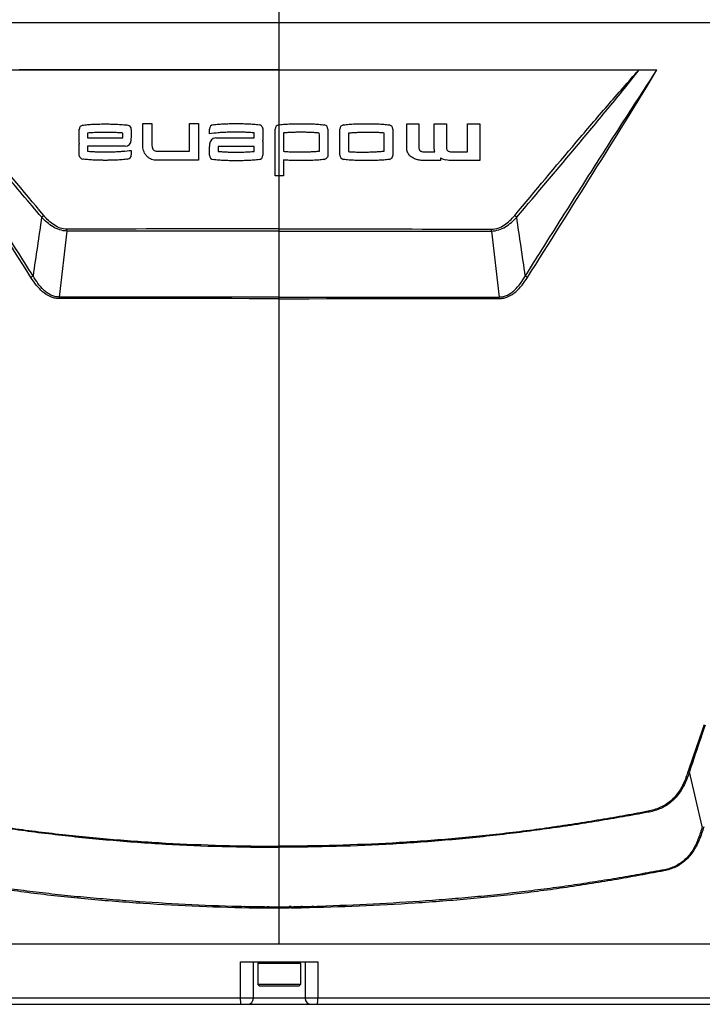
# Model space of a CAD drawing. Units: millimetres. Extents: x 25833 to 28846, y 2670 to 4801.
# Drawn here: x 26596 to 26675, y 3347 to 3460 of the extents above; entities that cross this region are included whole.
import ezdxf

# ---------------------------------------------------------------- set-up
doc = ezdxf.new("R2010")
doc.units = ezdxf.units.MM
doc.layers.add('02___PRT_ALL_AXES', color=7, linetype='Continuous')

msp = doc.modelspace()

# ---------------------------------------------------------------- linework, layer by layer
at = {"color": 0, "linetype": 'Continuous'}
for p, q in [((26626.24, 3448.28), (26626.24, 3454.61)), ((26667.77, 3454.61), (26668.28, 3454.61)), ((26667.77, 3454.61), (26669.84, 3454.61)), ((26669.32, 3454.61), (26669.84, 3454.61)), ((26610.5, 3445.93), (26610.5, 3448.42)), ((26610.5, 3448.42), (26611.54, 3448.42)), ((26611.54, 3448.42), (26611.54, 3445.93)), ((26615.89, 3445.22), (26615.89, 3448.42)), ((26615.89, 3448.42), (26616.93, 3448.42)), ((26616.93, 3448.42), (26616.93, 3444.18)), ((26626.24, 3442.39), (26626.24, 3448.28)), ((26626.24, 3442.39), (26626.24, 3448.28)), ((26640.96, 3448.41), (26642.37, 3448.41)), ((26640.96, 3445.58), (26640.96, 3448.41)), ((26642.37, 3448.41), (26642.37, 3445.58)), ((26644.14, 3448.41), (26645.55, 3448.41)), ((26644.14, 3445.58), (26644.14, 3448.41)), ((26645.55, 3448.41), (26645.55, 3445.58)), ((26647.97, 3448.41), (26649.38, 3448.41)), ((26647.97, 3445.17), (26647.97, 3448.41)), ((26649.38, 3448.41), (26649.38, 3444.15)), ((26604.13, 3447.32), (26604.13, 3446.76)), ((26608.19, 3446.76), (26608.19, 3447.32)), ((26609.17, 3447.75), (26609.17, 3446.76)), ((26618.2, 3447.24), (26618.2, 3447.79)), ((26623.35, 3446.77), (26623.35, 3447.35)), ((26625.76, 3447.66), (26625.76, 3447.78)), ((26625.76, 3447.57), (26625.76, 3447.66)), ((26625.76, 3442.39), (26625.76, 3447.57)), ((26626.75, 3447.34), (26626.75, 3445.22)), ((26633.25, 3444.78), (26633.25, 3447.78)), ((26634.25, 3447.3), (26634.25, 3445.18)), ((26604.13, 3446.76), (26608.19, 3446.76)), ((26604.13, 3445.8), (26604.13, 3445.23)), ((26608.19, 3445.8), (26604.13, 3445.8)), ((26618.2, 3444.76), (26618.2, 3445.78)), ((26619.2, 3446.77), (26623.35, 3446.77)), ((26623.35, 3445.78), (26619.2, 3445.78)), ((26619.2, 3445.78), (26619.2, 3445.21)), ((26623.35, 3445.21), (26623.35, 3445.78)), ((26609.17, 3445.33), (26609.17, 3444.8)), ((26612.04, 3445.22), (26615.89, 3445.22)), ((26642.94, 3445.17), (26644.21, 3445.17)), ((26646.14, 3445.17), (26647.97, 3445.17)), ((26616.93, 3444.18), (26611.98, 3444.18)), ((26626.75, 3444.22), (26626.75, 3442.39)), ((26644.85, 3444.15), (26642.94, 3444.15)), ((26644.85, 3444.46), (26644.85, 3444.15)), ((26649.38, 3444.15), (26646.12, 3444.15)), ((26626.75, 3442.39), (26625.76, 3442.39)), ((26626.24, 3436.26), (26626.24, 3442.39)), ((26650.74, 3436.01), (26651.63, 3428.39)), ((26675.07, 3367.25), (26673.6, 3373.56)), ((26621.79, 3351.6), (26630.69, 3351.6)), ((26621.79, 3347.4), (26621.79, 3351.6)), ((26623.27, 3347.4), (26623.27, 3351.6)), ((26623.79, 3351.43), (26623.97, 3351.6)), ((26628.69, 3351.43), (26623.79, 3351.43)), ((26623.79, 3351.43), (26623.79, 3348.98)), ((26628.69, 3351.43), (26628.52, 3351.6)), ((26628.69, 3351.43), (26628.69, 3348.98)), ((26629.22, 3351.6), (26629.22, 3347.4)), ((26630.69, 3351.6), (26630.69, 3347.4)), ((26628.69, 3348.98), (26623.79, 3348.98)), ((26623.97, 3348.8), (26623.79, 3348.98)), ((26628.52, 3348.8), (26623.97, 3348.8)), ((26628.52, 3348.8), (26628.69, 3348.98)), ((26707.44, 3347.4), (26545.04, 3347.4)), ((26558.73, 3346.7), (26706.74, 3346.7))]:
    msp.add_line(p, q, dxfattribs=at)
for centre, radius, start, end in [((26603.65, 3447.75), 0.489, 98.5102, 179.5964), ((26608.68, 3447.75), 0.489, 0.0343, 81.488), ((26618.7, 3447.79), 0.5, 98.5024, 180.0013), ((26623.85, 3447.79), 0.5, 44.9529, 81.5093), ((26626.26, 3447.78), 0.496, 98.4794, 180.0015), ((26627.19, 3441.51), 6.83, 97.994, 98.4794), ((26631.37, 3447.78), 0.496, 0.3944, 81.4954), ((26633.75, 3447.78), 0.496, 98.5096, 180.0124), ((26638.86, 3447.78), 0.496, 0.3944, 81.5018), ((26402.89, 3445.66), 227.99, 359.895, 0.4184), ((26412.27, 3445.66), 226.1, 359.8944, 0.422), ((26603.86, 3446.06), 0.706, 171.3249, 180.0158), ((26608.46, 3446.5), 0.704, 270.0252, 359.8858), ((26528.01, 3446.59), 81.16, 359.9314, 0.1157), ((26618.92, 3446.05), 0.72, 90.0329, 179.9786), ((26703.29, 3445.95), 85.09, 179.9337, 180.113), ((26623.64, 3446.5), 0.72, 351.2952, 0.029), ((26608.68, 3444.8), 0.489, 278.4936, 359.9943), ((26618.7, 3444.76), 0.5, 180.0046, 261.505), ((26623.85, 3444.76), 0.5, 278.4994, 359.5953), ((26633.75, 3444.78), 0.496, 180, 261.5008), ((26603.65, 3444.8), 0.488, 224.9607, 261.5098), ((26631.37, 3444.78), 0.497, 278.5105, 315.0037), ((26638.86, 3444.78), 0.496, 278.4883, 315.0437), ((26646.02, 3446.61), 2.45, 241.3767, 257.473), ((24583.52, 3131.52), 2092.64, 8.2229, 8.41073), ((26649.53, 3428.2), 2.11, 0.3435, 5.2884), ((26622.57, 3347.4), 0.7, 270, 0), ((26629.92, 3347.4), 0.7, 180, 270)]:
    msp.add_arc(centre, radius, start, end, dxfattribs=at)
for points, knots in [([(26653.42, 3437.81), (26655.78, 3440.64), (26659.33, 3444.88), (26664.11, 3450.48), (26666.53, 3453.25), (26667.77, 3454.61)], [0, 0, 0, 0, 0.500443, 0.750445, 1, 1, 1, 1]), ([(26653.65, 3437.6), (26656.04, 3440.41), (26659.61, 3444.63), (26664.32, 3450.29), (26666.64, 3453.16), (26667.77, 3454.61)], [0, 0, 0, 0, 0.500063, 0.749887, 1, 1, 1, 1]), ([(26654.65, 3430.82), (26655.91, 3432.82), (26658.43, 3436.83), (26662.22, 3442.81), (26666.02, 3448.74), (26668.57, 3452.66), (26669.84, 3454.61)], [0, 0, 0, 0, 0.252128, 0.502864, 0.752184, 1, 1, 1, 1]), ([(26654.9, 3430.65), (26657.43, 3434.65), (26662.44, 3442.62), (26667.41, 3450.61), (26669.84, 3454.61)], [0, 0, 0, 0, 0.502545, 1, 1, 1, 1]), ([(26603.58, 3448.24), (26603.61, 3448.24), (26603.73, 3448.26), (26603.96, 3448.29), (26604.37, 3448.32), (26604.8, 3448.35), (26605.24, 3448.37), (26605.56, 3448.37), (26605.82, 3448.38), (26606.02, 3448.38), (26606.16, 3448.38), (26606.31, 3448.38), (26606.51, 3448.38), (26606.78, 3448.37), (26607.11, 3448.37), (26607.57, 3448.35), (26608.14, 3448.31), (26608.56, 3448.27), (26608.75, 3448.24)], [0, 0, 0, 0, 0.020927, 0.082168, 0.143409, 0.265892, 0.327133, 0.388374, 0.449615, 0.480235, 0.510856, 0.541427, 0.571999, 0.633142, 0.694285, 0.755428, 0.877714, 1, 1, 1, 1]), ([(26618.62, 3448.28), (26618.82, 3448.31), (26619.24, 3448.36), (26619.83, 3448.4), (26620.3, 3448.41), (26620.64, 3448.42), (26620.92, 3448.43), (26621.13, 3448.43), (26621.27, 3448.43), (26621.42, 3448.43), (26621.63, 3448.43), (26621.9, 3448.42), (26622.25, 3448.41), (26622.72, 3448.4), (26623.3, 3448.36), (26623.73, 3448.31), (26623.92, 3448.28)], [0, 0, 0, 0, 0.125269, 0.250539, 0.313173, 0.375808, 0.438443, 0.46976, 0.501078, 0.53226, 0.563443, 0.625808, 0.688173, 0.750539, 0.875269, 1, 1, 1, 1]), ([(26626.24, 3448.28), (26626.26, 3448.28), (26626.36, 3448.29), (26626.57, 3448.32), (26626.89, 3448.35), (26627.21, 3448.37), (26627.55, 3448.39), (26627.88, 3448.4), (26628.21, 3448.41), (26628.47, 3448.41), (26628.67, 3448.41), (26628.81, 3448.41), (26628.96, 3448.41), (26629.17, 3448.41), (26629.44, 3448.41), (26629.78, 3448.4), (26630.25, 3448.38), (26630.83, 3448.34), (26631.25, 3448.3), (26631.44, 3448.27)], [0, 0, 0, 0, 0.009298, 0.070772, 0.132177, 0.193582, 0.254987, 0.316392, 0.377797, 0.439202, 0.469904, 0.500607, 0.531819, 0.563031, 0.625455, 0.687879, 0.750303, 0.875152, 1, 1, 1, 1]), ([(26633.68, 3448.27), (26633.87, 3448.3), (26634.29, 3448.34), (26634.87, 3448.38), (26635.34, 3448.4), (26635.68, 3448.41), (26635.95, 3448.41), (26636.16, 3448.41), (26636.31, 3448.41), (26636.45, 3448.41), (26636.66, 3448.41), (26636.93, 3448.41), (26637.27, 3448.4), (26637.74, 3448.38), (26638.32, 3448.34), (26638.74, 3448.3), (26638.93, 3448.27)], [0, 0, 0, 0, 0.124477, 0.248953, 0.311192, 0.37343, 0.435668, 0.466787, 0.497907, 0.529287, 0.560668, 0.62343, 0.686192, 0.748953, 0.874477, 1, 1, 1, 1]), ([(26603.16, 3446.16), (26603.16, 3446.34), (26603.16, 3446.7), (26603.16, 3447.23), (26603.16, 3447.58), (26603.16, 3447.76)], [0, 0, 0, 0, 0.334748, 0.669496, 1, 1, 1, 1]), ([(26604.77, 3447.37), (26604.65, 3447.36), (26604.44, 3447.35), (26604.23, 3447.33), (26604.13, 3447.32)], [0, 0, 0, 0, 0.551467, 1, 1, 1, 1]), ([(26608.19, 3447.32), (26608.03, 3447.34), (26607.7, 3447.36), (26607.26, 3447.38), (26606.92, 3447.39), (26606.66, 3447.4), (26606.45, 3447.4), (26606.3, 3447.4), (26606.22, 3447.4), (26606.16, 3447.4), (26606.08, 3447.4), (26605.96, 3447.4), (26605.76, 3447.4), (26605.35, 3447.39), (26605, 3447.38), (26604.77, 3447.37)], [0, 0, 0, 0, 0.147749, 0.295477, 0.369341, 0.443204, 0.517068, 0.554, 0.572466, 0.590932, 0.616498, 0.642065, 0.693199, 0.795466, 1, 1, 1, 1]), ([(26623.35, 3447.35), (26623.19, 3447.36), (26622.85, 3447.39), (26622.4, 3447.41), (26622.05, 3447.42), (26621.78, 3447.43), (26621.52, 3447.43), (26621.31, 3447.43), (26621.15, 3447.43), (26620.99, 3447.43), (26620.77, 3447.43), (26620.5, 3447.42), (26620.14, 3447.41), (26619.69, 3447.39), (26619.36, 3447.37), (26619.2, 3447.35)], [0, 0, 0, 0, 0.124962, 0.249924, 0.312405, 0.374886, 0.437367, 0.499848, 0.531107, 0.562367, 0.624886, 0.687405, 0.749924, 0.874962, 1, 1, 1, 1]), ([(26624.35, 3447.67), (26624.35, 3447.55), (26624.36, 3447.25), (26624.36, 3446.87), (26624.36, 3446.59), (26624.36, 3446.5)], [0, 0, 0, 0, 0.293961, 0.771455, 1, 1, 1, 1]), ([(26630.87, 3447.33), (26630.71, 3447.35), (26630.37, 3447.37), (26629.93, 3447.39), (26629.58, 3447.41), (26629.32, 3447.41), (26629.1, 3447.42), (26628.93, 3447.42), (26628.81, 3447.42), (26628.69, 3447.42), (26628.52, 3447.42), (26628.31, 3447.41), (26628.05, 3447.41), (26627.69, 3447.4), (26627.25, 3447.38), (26626.91, 3447.35), (26626.75, 3447.34)], [0, 0, 0, 0, 0.12516, 0.25032, 0.3129, 0.37548, 0.438059, 0.469349, 0.500639, 0.531849, 0.563059, 0.62548, 0.6879, 0.75032, 0.87516, 1, 1, 1, 1]), ([(26631.86, 3447.78), (26631.87, 3447.3), (26631.87, 3446.45), (26631.87, 3445.49), (26631.87, 3445.01), (26631.87, 3444.9)], [0, 0, 0, 0, 0.502513, 0.88247, 1, 1, 1, 1]), ([(26638.37, 3447.33), (26638.2, 3447.34), (26637.87, 3447.37), (26637.43, 3447.39), (26637.07, 3447.39), (26636.81, 3447.4), (26636.59, 3447.4), (26636.43, 3447.4), (26636.3, 3447.4), (26636.18, 3447.4), (26636.02, 3447.39), (26635.8, 3447.39), (26635.54, 3447.38), (26635.19, 3447.37), (26634.75, 3447.35), (26634.41, 3447.32), (26634.25, 3447.3)], [0, 0, 0, 0, 0.125379, 0.250759, 0.313448, 0.376138, 0.438828, 0.470172, 0.501517, 0.532672, 0.563828, 0.626138, 0.688448, 0.750759, 0.875379, 1, 1, 1, 1]), ([(26639.36, 3447.78), (26639.36, 3447.3), (26639.36, 3446.45), (26639.37, 3445.49), (26639.36, 3445.01), (26639.36, 3444.9)], [0, 0, 0, 0, 0.502557, 0.882485, 1, 1, 1, 1]), ([(26603.3, 3444.45), (26603.23, 3444.52), (26603.18, 3444.63), (26603.16, 3444.79), (26603.16, 3444.9), (26603.15, 3445), (26603.15, 3445.11), (26603.15, 3445.29), (26603.15, 3445.52), (26603.15, 3445.79), (26603.15, 3445.97), (26603.15, 3446.05)], [0, 0, 0, 0, 0.163247, 0.24487, 0.326493, 0.375983, 0.425473, 0.524453, 0.685249, 0.846044, 1, 1, 1, 1]), ([(26608.46, 3445.8), (26608.43, 3445.8), (26608.33, 3445.8), (26608.24, 3445.8), (26608.19, 3445.8)], [0, 0, 0, 0, 0.413888, 1, 1, 1, 1]), ([(26611.98, 3444.18), (26611.77, 3444.19), (26611.46, 3444.28), (26611.1, 3444.52), (26610.87, 3444.75), (26610.7, 3445.01), (26610.54, 3445.4), (26610.5, 3445.72), (26610.5, 3445.93)], [0, 0, 0, 0, 0.244484, 0.366727, 0.488969, 0.616727, 0.744484, 1, 1, 1, 1]), ([(26618.92, 3446.77), (26618.96, 3446.77), (26619.05, 3446.77), (26619.14, 3446.77), (26619.2, 3446.77)], [0, 0, 0, 0, 0.414283, 1, 1, 1, 1]), ([(26624.35, 3446.4), (26624.35, 3446.21), (26624.35, 3445.85), (26624.35, 3445.3), (26624.35, 3444.94), (26624.35, 3444.76)], [0, 0, 0, 0, 0.33475, 0.6695, 1, 1, 1, 1]), ([(26604.13, 3445.23), (26604.29, 3445.22), (26604.62, 3445.19), (26605.06, 3445.17), (26605.41, 3445.16), (26605.67, 3445.16), (26605.92, 3445.15), (26606.13, 3445.15), (26606.28, 3445.15), (26606.44, 3445.15), (26606.65, 3445.15), (26606.91, 3445.16), (26607.27, 3445.17), (26607.71, 3445.19), (26608.04, 3445.21), (26608.19, 3445.23)], [0, 0, 0, 0, 0.125409, 0.250819, 0.313523, 0.376228, 0.438933, 0.501637, 0.532785, 0.563933, 0.626228, 0.688523, 0.750819, 0.875409, 1, 1, 1, 1]), ([(26619.2, 3445.21), (26619.36, 3445.19), (26619.7, 3445.17), (26620.15, 3445.15), (26620.5, 3445.13), (26620.77, 3445.13), (26620.98, 3445.13), (26621.13, 3445.12), (26621.21, 3445.12), (26621.28, 3445.12), (26621.36, 3445.12), (26621.48, 3445.12), (26621.69, 3445.13), (26622.11, 3445.13), (26622.47, 3445.15), (26622.7, 3445.16)], [0, 0, 0, 0, 0.148249, 0.296498, 0.370622, 0.444746, 0.51887, 0.555932, 0.574463, 0.592994, 0.618432, 0.64387, 0.694746, 0.796497, 1, 1, 1, 1]), ([(26622.7, 3445.16), (26622.83, 3445.17), (26623.05, 3445.18), (26623.27, 3445.2), (26623.35, 3445.21)], [0, 0, 0, 0, 0.611205, 1, 1, 1, 1]), ([(26626.75, 3445.22), (26626.91, 3445.2), (26627.25, 3445.18), (26627.69, 3445.16), (26628.05, 3445.15), (26628.31, 3445.15), (26628.52, 3445.15), (26628.69, 3445.15), (26628.81, 3445.15), (26628.93, 3445.15), (26629.1, 3445.15), (26629.32, 3445.16), (26629.58, 3445.16), (26629.94, 3445.18), (26630.38, 3445.2), (26630.72, 3445.23), (26630.88, 3445.25)], [0, 0, 0, 0, 0.124702, 0.249403, 0.311754, 0.374105, 0.436455, 0.467631, 0.498806, 0.530131, 0.561455, 0.624105, 0.686754, 0.749403, 0.874702, 1, 1, 1, 1]), ([(26634.25, 3445.18), (26634.41, 3445.17), (26634.75, 3445.15), (26635.19, 3445.13), (26635.54, 3445.13), (26635.8, 3445.13), (26636.02, 3445.13), (26636.18, 3445.13), (26636.31, 3445.13), (26636.43, 3445.13), (26636.6, 3445.14), (26636.81, 3445.14), (26637.07, 3445.15), (26637.43, 3445.17), (26637.87, 3445.2), (26638.21, 3445.23), (26638.37, 3445.25)], [0, 0, 0, 0, 0.124582, 0.249164, 0.311455, 0.373747, 0.436038, 0.467183, 0.498329, 0.529683, 0.561038, 0.623747, 0.686455, 0.749164, 0.874582, 1, 1, 1, 1]), ([(26641.06, 3445.1), (26641.06, 3445.1), (26640.99, 3445.26), (26640.96, 3445.42), (26640.96, 3445.58)], [0, 0, 0, 0, 0.018616, 1, 1, 1, 1]), ([(26641.65, 3444.47), (26641.59, 3444.51), (26641.46, 3444.59), (26641.29, 3444.74), (26641.16, 3444.91), (26641.09, 3445.04), (26641.06, 3445.1)], [0, 0, 0, 0, 0.253756, 0.507513, 0.758939, 1, 1, 1, 1]), ([(26642.37, 3445.58), (26642.37, 3445.52), (26642.39, 3445.43), (26642.45, 3445.34), (26642.51, 3445.27), (26642.61, 3445.22), (26642.75, 3445.18), (26642.87, 3445.17), (26642.94, 3445.17)], [0, 0, 0, 0, 0.231537, 0.347305, 0.463074, 0.597305, 0.731537, 1, 1, 1, 1]), ([(26645.55, 3445.58), (26645.55, 3445.52), (26645.57, 3445.43), (26645.63, 3445.34), (26645.7, 3445.27), (26645.8, 3445.22), (26645.95, 3445.18), (26646.06, 3445.17), (26646.14, 3445.17)], [0, 0, 0, 0, 0.23009, 0.345135, 0.460179, 0.595135, 0.73009, 1, 1, 1, 1]), ([(26608.75, 3444.32), (26608.56, 3444.29), (26608.15, 3444.24), (26607.57, 3444.21), (26607.11, 3444.19), (26606.78, 3444.18), (26606.51, 3444.18), (26606.31, 3444.17), (26606.16, 3444.17), (26606.02, 3444.17), (26605.82, 3444.18), (26605.57, 3444.18), (26605.24, 3444.19), (26604.91, 3444.2), (26604.59, 3444.22), (26604.26, 3444.24), (26603.96, 3444.27), (26603.73, 3444.29), (26603.61, 3444.31), (26603.58, 3444.32)], [0, 0, 0, 0, 0.122813, 0.245625, 0.307031, 0.368438, 0.429844, 0.460547, 0.49125, 0.521742, 0.552233, 0.613217, 0.6742, 0.735183, 0.796166, 0.857149, 0.918133, 0.979116, 1, 1, 1, 1]), ([(26623.92, 3444.27), (26623.73, 3444.24), (26623.3, 3444.19), (26622.72, 3444.16), (26622.25, 3444.14), (26621.9, 3444.13), (26621.63, 3444.13), (26621.42, 3444.12), (26621.27, 3444.12), (26621.13, 3444.12), (26620.92, 3444.13), (26620.64, 3444.13), (26620.3, 3444.14), (26619.83, 3444.16), (26619.24, 3444.19), (26618.82, 3444.24), (26618.62, 3444.27)], [0, 0, 0, 0, 0.124899, 0.249798, 0.312248, 0.374697, 0.437147, 0.468372, 0.499596, 0.530872, 0.562147, 0.624697, 0.687248, 0.749798, 0.874899, 1, 1, 1, 1]), ([(26631.44, 3444.29), (26631.25, 3444.26), (26630.83, 3444.21), (26630.24, 3444.17), (26629.78, 3444.16), (26629.44, 3444.15), (26629.16, 3444.14), (26628.96, 3444.14), (26628.82, 3444.14), (26628.69, 3444.14), (26628.52, 3444.14), (26628.31, 3444.14), (26628.04, 3444.15), (26627.69, 3444.16), (26627.25, 3444.18), (26626.91, 3444.21), (26626.75, 3444.22)], [0, 0, 0, 0, 0.134423, 0.268846, 0.336058, 0.40327, 0.470481, 0.504087, 0.537693, 0.566587, 0.595481, 0.65327, 0.711058, 0.768846, 0.884423, 1, 1, 1, 1]), ([(26638.93, 3444.29), (26638.74, 3444.26), (26638.32, 3444.21), (26637.74, 3444.17), (26637.27, 3444.16), (26636.93, 3444.15), (26636.66, 3444.14), (26636.45, 3444.14), (26636.31, 3444.14), (26636.16, 3444.14), (26635.95, 3444.14), (26635.68, 3444.15), (26635.34, 3444.16), (26634.87, 3444.17), (26634.29, 3444.21), (26633.87, 3444.26), (26633.68, 3444.29)], [0, 0, 0, 0, 0.125192, 0.250384, 0.31298, 0.375576, 0.438172, 0.46947, 0.500768, 0.53197, 0.563172, 0.625576, 0.68798, 0.750384, 0.875192, 1, 1, 1, 1]), ([(26642.52, 3444.18), (26642.37, 3444.2), (26642.07, 3444.27), (26641.79, 3444.39), (26641.65, 3444.47)], [0, 0, 0, 0, 0.497188, 1, 1, 1, 1]), ([(26650.73, 3436.23), (26651, 3436.23), (26651.53, 3436.32), (26652.25, 3436.69), (26652.88, 3437.2), (26653.24, 3437.6), (26653.42, 3437.81)], [0, 0, 0, 0, 0.246333, 0.494963, 0.746391, 1, 1, 1, 1]), ([(26653.65, 3437.6), (26653.59, 3437.65), (26653.51, 3437.72), (26653.43, 3437.79), (26653.42, 3437.81)], [0, 0, 0, 0, 0.754276, 1, 1, 1, 1]), ([(26650.74, 3436.01), (26651.02, 3436.02), (26651.59, 3436.11), (26652.36, 3436.47), (26653.05, 3436.99), (26653.46, 3437.39), (26653.65, 3437.6)], [0, 0, 0, 0, 0.246404, 0.49507, 0.746441, 1, 1, 1, 1]), ([(26650.74, 3436.01), (26650.74, 3436.03), (26650.74, 3436.1), (26650.73, 3436.18), (26650.73, 3436.23)], [0, 0, 0, 0, 0.246023, 1, 1, 1, 1]), ([(26651.63, 3428.39), (26651.79, 3428.39), (26652.13, 3428.43), (26652.6, 3428.61), (26653.03, 3428.87), (26653.55, 3429.3), (26654.1, 3429.95), (26654.47, 3430.52), (26654.65, 3430.82)], [0, 0, 0, 0, 0.123261, 0.246706, 0.370754, 0.495521, 0.746733, 1, 1, 1, 1]), ([(26651.64, 3428.21), (26651.81, 3428.21), (26652.16, 3428.25), (26652.83, 3428.48), (26653.57, 3428.98), (26654.3, 3429.76), (26654.71, 3430.35), (26654.9, 3430.65)], [0, 0, 0, 0, 0.123316, 0.246877, 0.495192, 0.746548, 1, 1, 1, 1]), ([(26654.65, 3430.82), (26654.71, 3430.78), (26654.8, 3430.72), (26654.88, 3430.67), (26654.9, 3430.65)], [0, 0, 0, 0, 0.75443, 1, 1, 1, 1]), ([(26675.4, 3378.93), (26675.25, 3378.48), (26674.64, 3376.7), (26674.04, 3374.92), (26673.59, 3373.59)], [0, 0, 0, 0, 0.255744, 1, 1, 1, 1]), ([(26673.44, 3373.64), (26673.46, 3373.64), (26673.5, 3373.62), (26673.55, 3373.6), (26673.59, 3373.58)], [0, 0, 0, 0, 0.239394, 1, 1, 1, 1]), ([(26621.83, 3346.7), (26621.83, 3346.7), (26621.82, 3346.71), (26621.82, 3346.72), (26621.81, 3346.76), (26621.81, 3346.83), (26621.8, 3346.91), (26621.8, 3347.02), (26621.79, 3347.18), (26621.79, 3347.31), (26621.79, 3347.4)], [0, 0, 0, 0, 0.007184, 0.022478, 0.07995, 0.172439, 0.296346, 0.447173, 0.619297, 1, 1, 1, 1]), ([(26630.66, 3346.7), (26630.66, 3346.7), (26630.66, 3346.71), (26630.67, 3346.72), (26630.67, 3346.76), (26630.68, 3346.83), (26630.68, 3346.91), (26630.69, 3347.02), (26630.69, 3347.18), (26630.69, 3347.31), (26630.69, 3347.4)], [0, 0, 0, 0, 0.007184, 0.022478, 0.07995, 0.172439, 0.296346, 0.447173, 0.619297, 1, 1, 1, 1])]:
    msp.add_open_spline(points, degree=3, knots=knots, dxfattribs=at)
for points in [[(26624.2, 3448.14), (26624.34, 3448), (26624.35, 3447.85), (26624.35, 3447.67)], [(26619.2, 3447.35), (26618.93, 3447.34), (26618.46, 3447.27), (26618.2, 3447.24)], [(26611.54, 3445.93), (26611.54, 3445.61), (26611.65, 3445.27), (26612.04, 3445.22)], [(26608.19, 3445.23), (26608.45, 3445.24), (26608.91, 3445.3), (26609.17, 3445.33)], [(26631.87, 3444.9), (26631.86, 3444.71), (26631.86, 3444.57), (26631.72, 3444.43)], [(26639.36, 3444.9), (26639.36, 3444.71), (26639.35, 3444.57), (26639.21, 3444.43)], [(26644.21, 3445.17), (26644.16, 3445.3), (26644.14, 3445.44), (26644.14, 3445.58)], [(26642.94, 3444.15), (26642.8, 3444.15), (26642.66, 3444.16), (26642.52, 3444.18)], [(26646.12, 3444.15), (26645.91, 3444.15), (26645.7, 3444.18), (26645.49, 3444.22)], [(26675.27, 3378.99), (26674.66, 3377.21), (26674.05, 3375.43), (26673.44, 3373.64)]]:
    msp.add_open_spline(points, degree=3, dxfattribs=at)
at = {"layer": '02___PRT_ALL_AXES', "color": 0, "linetype": 'Continuous'}
for p, q in [((26626.24, 3454.61), (26626.24, 3471.16)), ((26547.84, 3460.1), (26676.57, 3460.1)), ((26584.72, 3454.61), (26667.77, 3454.61)), ((26601.74, 3436.01), (26600.85, 3428.39)), ((26626.24, 3353.7), (26626.24, 3436.26)), ((26626.24, 3428.19), (26600.85, 3428.21)), ((26626.24, 3428.38), (26600.86, 3428.4)), ((26626.24, 3428.19), (26622.77, 3428.19)), ((26626.24, 3428.38), (26651.63, 3428.4)), ((26626.24, 3428.19), (26651.64, 3428.21)), ((26626.24, 3428.19), (26629.72, 3428.19)), ((26620.79, 3358.05), (26620.84, 3358.05)), ((26620.79, 3358.05), (26620.84, 3358.05)), ((26622.25, 3358.02), (26622.48, 3358.01)), ((26622.25, 3358.02), (26622.36, 3358.01)), ((26622.36, 3358.01), (26622.48, 3358.01)), ((26623.58, 3357.99), (26623.72, 3357.99)), ((26623.58, 3357.99), (26623.72, 3357.99)), ((26623.58, 3357.85), (26623.72, 3357.85)), ((26623.58, 3357.85), (26623.72, 3357.85)), ((26624.84, 3357.98), (26625.09, 3357.98)), ((26624.84, 3357.84), (26625.09, 3357.84)), ((26627.64, 3357.84), (26627.39, 3357.84)), ((26627.64, 3357.98), (26627.4, 3357.98)), ((26628.91, 3357.99), (26628.76, 3357.99)), ((26628.91, 3357.99), (26628.76, 3357.99)), ((26628.91, 3357.85), (26628.77, 3357.85)), ((26628.91, 3357.85), (26628.77, 3357.85)), ((26630.23, 3358.02), (26630.01, 3358.01)), ((26630.13, 3358.01), (26630.01, 3358.01)), ((26630.23, 3358.02), (26630.13, 3358.01)), ((26631.7, 3358.05), (26631.64, 3358.05)), ((26631.7, 3358.05), (26631.64, 3358.05)), ((26545.04, 3353.7), (26707.44, 3353.7))]:
    msp.add_line(p, q, dxfattribs=at)
for points in [[(26626.24, 3454.61), (26616.63, 3454.62), (26606.77, 3454.61), (26596.22, 3454.61)], [(26626.24, 3454.61), (26635.85, 3454.62), (26645.71, 3454.61), (26656.27, 3454.61), (26667.77, 3454.61)], [(26616.28, 3428.39), (26613.73, 3428.39), (26610.95, 3428.39), (26607.89, 3428.39), (26604.53, 3428.39), (26600.85, 3428.39)], [(26622.77, 3428.19), (26620.79, 3428.2), (26618.63, 3428.2), (26616.28, 3428.2), (26613.72, 3428.2), (26610.94, 3428.2), (26607.89, 3428.21), (26604.52, 3428.21), (26600.85, 3428.21)], [(26626.24, 3428.38), (26622.77, 3428.38), (26620.79, 3428.38), (26616.28, 3428.39)], [(26626.24, 3428.38), (26629.72, 3428.38), (26631.7, 3428.38), (26636.2, 3428.39)], [(26629.72, 3428.19), (26631.7, 3428.2), (26633.86, 3428.2), (26636.21, 3428.2), (26638.76, 3428.2), (26641.54, 3428.2), (26644.6, 3428.21), (26647.97, 3428.21), (26651.64, 3428.21)], [(26636.2, 3428.39), (26638.76, 3428.39), (26641.53, 3428.39), (26644.59, 3428.39), (26647.96, 3428.39), (26651.63, 3428.39)]]:
    msp.add_lwpolyline(points, dxfattribs=at)
for centre, radius, start, end in [((28668.96, 3131.52), 2092.64, 171.58927, 171.7771), ((26602.96, 3428.2), 2.11, 174.7116, 179.6565), ((26626.55, 3560.16), 202.19, 268.3817, 268.782), ((26626.44, 3555.6), 197.63, 268.8501, 269.1691), ((26626.5, 3559.78), 201.81, 269.2107, 269.5295), ((26626.43, 3589.03), 231.2, 269.3275, 269.6067), ((26626.66, 3582.49), 224.52, 269.5982, 269.8923), ((26626.72, 3635.97), 278.14, 269.6643, 269.9019), ((26625.82, 3582.47), 224.5, 270.1077, 270.4022), ((26625.77, 3636), 278.17, 270.0981, 270.3354), ((26625.98, 3559.79), 201.82, 270.4701, 270.7893), ((26626.05, 3589.02), 231.19, 270.3936, 270.6725), ((26626.04, 3555.6), 197.63, 270.8309, 271.1499), ((26625.93, 3560.16), 202.19, 271.218, 271.6183)]:
    msp.add_arc(centre, radius, start, end, dxfattribs=at)
for points, knots in [([(26597.58, 3430.65), (26595.06, 3434.65), (26590.05, 3442.62), (26585.08, 3450.61), (26582.64, 3454.61)], [0, 0, 0, 0, 0.502545, 1, 1, 1, 1]), ([(26597.84, 3430.82), (26596.57, 3432.82), (26594.05, 3436.83), (26590.26, 3442.81), (26586.46, 3448.74), (26583.91, 3452.66), (26582.64, 3454.61)], [0, 0, 0, 0, 0.252128, 0.502864, 0.752184, 1, 1, 1, 1]), ([(26599.07, 3437.81), (26596.71, 3440.64), (26593.16, 3444.88), (26588.38, 3450.48), (26585.95, 3453.25), (26584.72, 3454.61)], [0, 0, 0, 0, 0.500443, 0.750445, 1, 1, 1, 1]), ([(26598.83, 3437.6), (26597.36, 3439.34), (26594.41, 3442.81), (26591.49, 3446.29), (26590.03, 3448.04)], [0, 0, 0, 0, 0.500155, 1, 1, 1, 1]), ([(26598.83, 3437.6), (26598.89, 3437.65), (26598.97, 3437.72), (26599.05, 3437.79), (26599.07, 3437.81)], [0, 0, 0, 0, 0.754276, 1, 1, 1, 1]), ([(26601.75, 3436.23), (26601.49, 3436.23), (26600.95, 3436.32), (26600.24, 3436.69), (26599.61, 3437.2), (26599.24, 3437.6), (26599.07, 3437.81)], [0, 0, 0, 0, 0.246333, 0.494963, 0.746391, 1, 1, 1, 1]), ([(26601.74, 3436.01), (26601.46, 3436.02), (26600.9, 3436.11), (26600.12, 3436.47), (26599.43, 3436.99), (26599.02, 3437.39), (26598.83, 3437.6)], [0, 0, 0, 0, 0.246404, 0.49507, 0.746441, 1, 1, 1, 1]), ([(26601.74, 3436.01), (26601.74, 3436.03), (26601.75, 3436.1), (26601.75, 3436.18), (26601.75, 3436.23)], [0, 0, 0, 0, 0.246023, 1, 1, 1, 1]), ([(26626.24, 3435.99), (26624.17, 3435.99), (26616, 3435.99), (26607.83, 3436), (26601.74, 3436.01)], [0, 0, 0, 0, 0.254155, 1, 1, 1, 1]), ([(26626.24, 3436.26), (26624.17, 3436.26), (26616, 3436.26), (26607.84, 3436.24), (26601.75, 3436.23)], [0, 0, 0, 0, 0.254157, 1, 1, 1, 1]), ([(26626.24, 3436.26), (26628.32, 3436.26), (26636.48, 3436.26), (26644.65, 3436.24), (26650.73, 3436.23)], [0, 0, 0, 0, 0.254157, 1, 1, 1, 1]), ([(26626.24, 3435.99), (26628.32, 3435.99), (26636.48, 3435.99), (26644.65, 3436), (26650.74, 3436.01)], [0, 0, 0, 0, 0.254155, 1, 1, 1, 1]), ([(26597.84, 3430.82), (26597.77, 3430.78), (26597.69, 3430.72), (26597.6, 3430.67), (26597.58, 3430.65)], [0, 0, 0, 0, 0.75443, 1, 1, 1, 1]), ([(26600.85, 3428.21), (26600.67, 3428.21), (26600.32, 3428.25), (26599.65, 3428.48), (26598.91, 3428.98), (26598.19, 3429.76), (26597.78, 3430.35), (26597.58, 3430.65)], [0, 0, 0, 0, 0.123316, 0.246877, 0.495192, 0.746548, 1, 1, 1, 1]), ([(26600.85, 3428.39), (26600.69, 3428.39), (26600.36, 3428.43), (26599.88, 3428.61), (26599.45, 3428.87), (26598.93, 3429.3), (26598.38, 3429.95), (26598.01, 3430.52), (26597.84, 3430.82)], [0, 0, 0, 0, 0.123261, 0.246706, 0.370754, 0.495521, 0.746733, 1, 1, 1, 1]), ([(26578.88, 3373.56), (26578.97, 3373.31), (26579.15, 3372.81), (26579.57, 3371.85), (26580.11, 3370.96), (26580.81, 3370.22), (26581.57, 3369.61), (26582.45, 3369.18), (26583.37, 3368.94), (26584.3, 3368.76), (26585.48, 3368.55), (26586.91, 3368.3), (26588.35, 3368.05), (26589.8, 3367.81), (26591.27, 3367.57), (26592.76, 3367.34), (26594.76, 3367.05), (26597.3, 3366.7), (26600.38, 3366.32), (26603.51, 3365.97), (26607.75, 3365.57), (26613.14, 3365.18), (26619.67, 3364.9), (26624.04, 3364.84), (26626.24, 3364.84)], [0, 0, 0, 0, 0.016096, 0.032014, 0.063036, 0.07807, 0.092783, 0.121524, 0.135776, 0.150038, 0.178757, 0.20776, 0.237043, 0.266597, 0.296417, 0.326495, 0.356822, 0.418191, 0.480452, 0.543528, 0.607334, 0.736759, 0.867936, 1, 1, 1, 1]), ([(26579.04, 3373.64), (26579.11, 3373.39), (26579.28, 3372.88), (26579.69, 3371.92), (26580.22, 3371.02), (26580.92, 3370.29), (26581.51, 3369.84), (26582.13, 3369.48), (26582.79, 3369.21), (26583.48, 3369.03), (26584.42, 3368.85), (26585.59, 3368.64), (26587.01, 3368.38), (26588.45, 3368.13), (26589.9, 3367.89), (26591.36, 3367.65), (26592.84, 3367.42), (26594.84, 3367.12), (26597.37, 3366.77), (26600.45, 3366.4), (26603.57, 3366.06), (26607.8, 3365.67), (26613.17, 3365.3), (26619.68, 3365.03), (26624.05, 3364.97), (26626.24, 3364.97)], [0, 0, 0, 0, 0.016121, 0.032056, 0.063073, 0.078089, 0.092781, 0.107248, 0.121562, 0.135805, 0.150068, 0.178797, 0.20781, 0.237099, 0.26666, 0.296485, 0.326567, 0.356897, 0.41827, 0.480534, 0.54361, 0.607413, 0.736825, 0.867974, 1, 1, 1, 1]), ([(26673.44, 3373.64), (26673.37, 3373.39), (26673.2, 3372.88), (26672.79, 3371.92), (26672.26, 3371.02), (26671.56, 3370.29), (26670.98, 3369.84), (26670.35, 3369.48), (26669.69, 3369.21), (26669, 3369.03), (26668.07, 3368.85), (26666.89, 3368.64), (26665.47, 3368.38), (26664.04, 3368.13), (26662.58, 3367.89), (26661.12, 3367.65), (26659.64, 3367.42), (26657.64, 3367.12), (26655.11, 3366.77), (26652.03, 3366.4), (26648.91, 3366.06), (26644.68, 3365.67), (26639.31, 3365.3), (26632.8, 3365.03), (26628.43, 3364.97), (26626.24, 3364.97)], [0, 0, 0, 0, 0.016121, 0.032056, 0.063073, 0.078089, 0.092781, 0.107248, 0.121562, 0.135805, 0.150068, 0.178797, 0.20781, 0.237099, 0.26666, 0.296485, 0.326567, 0.356897, 0.41827, 0.480534, 0.54361, 0.607413, 0.736825, 0.867974, 1, 1, 1, 1]), ([(26673.6, 3373.56), (26673.52, 3373.31), (26673.34, 3372.81), (26672.91, 3371.85), (26672.37, 3370.96), (26671.68, 3370.22), (26670.91, 3369.61), (26670.04, 3369.18), (26669.12, 3368.94), (26668.18, 3368.76), (26667, 3368.55), (26665.58, 3368.3), (26664.14, 3368.05), (26662.68, 3367.81), (26661.21, 3367.57), (26659.73, 3367.34), (26657.72, 3367.05), (26655.19, 3366.7), (26652.1, 3366.32), (26648.98, 3365.97), (26644.73, 3365.57), (26639.35, 3365.18), (26632.82, 3364.9), (26628.44, 3364.84), (26626.24, 3364.84)], [0, 0, 0, 0, 0.016096, 0.032014, 0.063036, 0.07807, 0.092783, 0.121524, 0.135776, 0.150038, 0.178757, 0.20776, 0.237043, 0.266597, 0.296417, 0.326495, 0.356822, 0.418191, 0.480452, 0.543528, 0.607334, 0.736759, 0.867936, 1, 1, 1, 1]), ([(26577.25, 3367.18), (26577.4, 3366.68), (26577.73, 3365.68), (26578.32, 3364.52), (26578.94, 3363.72), (26579.46, 3363.21), (26580.04, 3362.79), (26580.67, 3362.46), (26581.33, 3362.24), (26582, 3362.09), (26582.69, 3361.96), (26583.37, 3361.84), (26584.06, 3361.7), (26584.99, 3361.53), (26586.17, 3361.32), (26587.59, 3361.07), (26589.03, 3360.83), (26590.48, 3360.6), (26592.45, 3360.3), (26594.94, 3359.93), (26597.97, 3359.54), (26601.06, 3359.18), (26604.19, 3358.87), (26607.35, 3358.6), (26611.63, 3358.3), (26617.05, 3358), (26621.39, 3357.88), (26623.58, 3357.85)], [0, 0, 0, 0, 0.032249, 0.063619, 0.078818, 0.093617, 0.10808, 0.1223, 0.136371, 0.150408, 0.164507, 0.17869, 0.192964, 0.207323, 0.236289, 0.265576, 0.295172, 0.325063, 0.355239, 0.416393, 0.478537, 0.54158, 0.605427, 0.669983, 0.735155, 0.866954, 1, 1, 1, 1]), ([(26577.41, 3367.25), (26577.54, 3366.77), (26577.84, 3365.83), (26578.37, 3364.71), (26578.92, 3363.92), (26579.39, 3363.41), (26579.93, 3362.99), (26580.5, 3362.65), (26581.11, 3362.4), (26581.75, 3362.24), (26582.39, 3362.12), (26583.04, 3362.01), (26583.69, 3361.89), (26584.56, 3361.73), (26585.67, 3361.54), (26587, 3361.3), (26588.81, 3361), (26591.11, 3360.64), (26593.91, 3360.23), (26596.75, 3359.86), (26599.65, 3359.51), (26602.58, 3359.2), (26605.55, 3358.93), (26609.57, 3358.61), (26614.65, 3358.29), (26618.73, 3358.11), (26620.79, 3358.05)], [0, 0, 0, 0, 0.032432, 0.064065, 0.079424, 0.094391, 0.108994, 0.123339, 0.137498, 0.151581, 0.165697, 0.179889, 0.194166, 0.208527, 0.237485, 0.266752, 0.296316, 0.356291, 0.417324, 0.479324, 0.542208, 0.605891, 0.670288, 0.735315, 0.86692, 1, 1, 1, 1]), ([(26675.24, 3367.18), (26675.09, 3366.68), (26674.75, 3365.68), (26674.16, 3364.52), (26673.55, 3363.72), (26673.02, 3363.21), (26672.44, 3362.79), (26671.82, 3362.46), (26671.16, 3362.24), (26670.48, 3362.09), (26669.8, 3361.96), (26669.11, 3361.84), (26668.42, 3361.7), (26667.49, 3361.53), (26666.32, 3361.32), (26664.9, 3361.07), (26663.46, 3360.83), (26662, 3360.6), (26660.04, 3360.3), (26657.54, 3359.93), (26654.51, 3359.54), (26651.43, 3359.18), (26648.3, 3358.87), (26645.13, 3358.6), (26640.85, 3358.3), (26635.44, 3358), (26631.09, 3357.88), (26628.91, 3357.85)], [0, 0, 0, 0, 0.032249, 0.063619, 0.078818, 0.093617, 0.10808, 0.1223, 0.136371, 0.150408, 0.164507, 0.17869, 0.192964, 0.207323, 0.236289, 0.265576, 0.295172, 0.325063, 0.355239, 0.416393, 0.478537, 0.54158, 0.605427, 0.669983, 0.735155, 0.866954, 1, 1, 1, 1]), ([(26675.07, 3367.25), (26674.94, 3366.77), (26674.64, 3365.83), (26674.12, 3364.71), (26673.57, 3363.92), (26673.09, 3363.41), (26672.56, 3362.99), (26671.98, 3362.65), (26671.37, 3362.4), (26670.74, 3362.24), (26670.09, 3362.12), (26669.45, 3362.01), (26668.79, 3361.89), (26667.92, 3361.73), (26666.82, 3361.54), (26665.48, 3361.3), (26663.67, 3361), (26661.37, 3360.64), (26658.58, 3360.23), (26655.73, 3359.86), (26652.84, 3359.51), (26649.91, 3359.2), (26646.94, 3358.93), (26642.92, 3358.61), (26637.84, 3358.29), (26633.75, 3358.11), (26631.7, 3358.05)], [0, 0, 0, 0, 0.032432, 0.064065, 0.079424, 0.094391, 0.108994, 0.123339, 0.137498, 0.151581, 0.165697, 0.179889, 0.194166, 0.208527, 0.237485, 0.266752, 0.296316, 0.356291, 0.417324, 0.479324, 0.542208, 0.605891, 0.670288, 0.735315, 0.86692, 1, 1, 1, 1])]:
    msp.add_open_spline(points, degree=3, knots=knots, dxfattribs=at)

doc.saveas('drawing.dxf')
